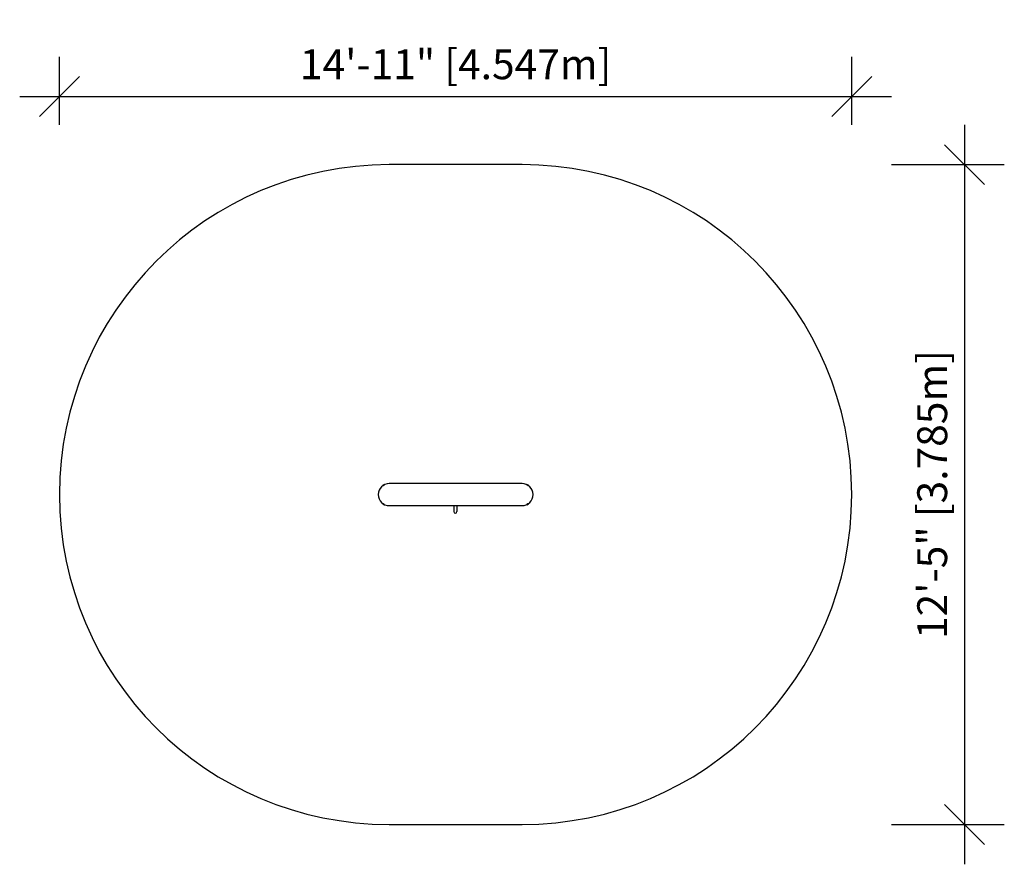
# Model space of a CAD drawing. Extents: x 4503 to 4725, y -746 to -555.
import ezdxf

# ---------------------------------------------------------------- set-up
doc = ezdxf.new("R2010")
doc.units = 0
doc.header["$LTSCALE"] = 0.125
doc.header["$MEASUREMENT"] = 0
doc.header["$PDMODE"] = 35
doc.layers.get('0').update_dxf_attribs({"linetype": 'CONTINUOUS'})
doc.layers.get('DEFPOINTS').update_dxf_attribs({"linetype": 'CONTINUOUS'})
for name, color, linetype in [('0-CSA+ASTM', 7, 'CONTINUOUS'), ('CONTOUR', 7, 'CONTINUOUS'), ('DIM_IMP_BORDURE', 7, 'CONTINUOUS')]:
    doc.layers.add(name, color=color, linetype=linetype)
doc.styles.add('DIM', font='romans.shx')
doc.dimstyles.new('Implantation (Pied-mètre)', dxfattribs={"dimscale": 96, "dimtxt": 0.09375, "dimasz": 0.125, "dimexe": 0.125, "dimexo": 0.125, "dimgap": 0.03, "dimtad": 1, "dimdec": 0, "dimzin": 0, "dimdsep": 46, "dimlunit": 4, "dimtxsty": 'DIM', "dimblk1": 'OBLIQUE', "dimblk2": 'OBLIQUE', "dimsah": 1, "dimcen": 0.089844, "dimdle": 0.125, "dimclrt": 7, "dimadec": 0, "dimazin": 0, "dimtfac": 1, "dimtdec": 0, "dimtofl": 0, "dimtmove": 0, "dimatfit": 3, "dimldrblk": 'OBLIQUE', "dimfxl": 1, "dimfrac": 2, "dimtolj": 1, "dimtzin": 0, "dimarcsym": 0})

# ---------------------------------------------------------------- blocks, each defined once
blk = doc.blocks.new('_OBLIQUE')
at = {"color": 0, "linetype": 'ByBlock'}
blk.add_line((-0.5, -0.5), (0.5, 0.5), dxfattribs=at)
blk = doc.blocks.new('*D112')
at = {"layer": 'DEFPOINTS', "color": 0}
for p in [(4690.5, -572.62), (4511.5, -588), (4690.5, -588)]:
    blk.add_point(p, dxfattribs=at)
at = {"layer": 'DIM_IMP_BORDURE', "color": 0, "lineweight": -2}
for p, q in [((4511.5, -579), (4511.5, -563.62)), ((4690.5, -579), (4690.5, -563.62)), ((4502.5, -572.62), (4699.5, -572.62))]:
    blk.add_line(p, q, dxfattribs=at)
at = {"layer": 'DIM_IMP_BORDURE', "color": 0, "lineweight": -2, "xscale": 9, "yscale": 9, "zscale": 9, "rotation": 180}
blk.add_blockref('_OBLIQUE', (4511.5, -572.62), dxfattribs=at)
at = {"layer": 'DIM_IMP_BORDURE', "color": 0, "lineweight": -2, "xscale": 9, "yscale": 9, "zscale": 9}
blk.add_blockref('_OBLIQUE', (4690.5, -572.62), dxfattribs=at)
at = {"layer": 'DIM_IMP_BORDURE', "color": 7, "insert": (4601, -565.33), "char_height": 6.75, "attachment_point": 5, "style": 'DIM'}
blk.add_mtext('\\A1;14\'-11" [4.547m]', dxfattribs=at)
blk = doc.blocks.new('*D113')
at = {"layer": 'DEFPOINTS', "color": 0}
for p in [(4690.5, -588), (4690.5, -737), (4715.97, -737)]:
    blk.add_point(p, dxfattribs=at)
at = {"layer": 'DIM_IMP_BORDURE', "color": 0, "lineweight": -2}
for p, q in [((4715.97, -579), (4715.97, -746)), ((4699.5, -588), (4724.97, -588)), ((4699.5, -737), (4724.97, -737))]:
    blk.add_line(p, q, dxfattribs=at)
at = {"layer": 'DIM_IMP_BORDURE', "color": 0, "lineweight": -2, "xscale": 9, "yscale": 9, "zscale": 9}
for p, rotation in [((4715.97, -588), 90), ((4715.97, -737), 270)]:
    blk.add_blockref('_OBLIQUE', p, dxfattribs=dict(at, rotation=rotation))
at = {"layer": 'DIM_IMP_BORDURE', "color": 7, "insert": (4708.68, -662.5), "char_height": 6.75, "attachment_point": 5, "rotation": 90, "style": 'DIM'}
blk.add_mtext('\\A1;12\'-5" [3.785m]', dxfattribs=at)

msp = doc.modelspace()

# ---------------------------------------------------------------- linework, layer by layer
at = {"layer": '0-CSA+ASTM'}
msp.add_lwpolyline([(4586, -588, 1), (4586, -737), (4616, -737, 1), (4616, -588)], format="xyb", close=True, dxfattribs=at)
at = {"layer": 'CONTOUR'}
for p, q in [((4584.66, -660.39), (4584.66, -660.39)), ((4584.83, -664.71), (4584.83, -664.71)), ((4584.84, -664.71), (4584.84, -664.71)), ((4600.56, -665), (4600.56, -666.33)), ((4601.31, -666.33), (4601.31, -665)), ((4617.17, -664.71), (4617.17, -664.71))]:
    msp.add_line(p, q, dxfattribs=at)
msp.add_lwpolyline([(4586, -660, 1), (4586, -665), (4616, -665, 1), (4616, -660)], format="xyb", close=True, dxfattribs=at)
for points in [[(4584.9, -660.21), (4584.57, -660.4), (4584.59, -660.43), (4584.91, -660.24), (4584.83, -660.29), (4584.83, -660.29)], [(4584.67, -660.38), (4584.67, -660.38)], [(4617.43, -660.4), (4617.1, -660.21), (4617.09, -660.24), (4617.41, -660.43), (4617.33, -660.38), (4617.33, -660.38)], [(4617.16, -660.29), (4617.17, -660.29), (4617.17, -660.29)], [(4584.67, -664.62), (4584.67, -664.62), (4584.59, -664.57), (4584.57, -664.6), (4584.57, -664.6), (4584.9, -664.79), (4584.91, -664.76), (4584.62, -664.59)], [(4617.33, -664.62), (4617.33, -664.62), (4617.09, -664.76), (4617.1, -664.79), (4617.43, -664.6), (4617.34, -664.61), (4617.34, -664.61)]]:
    msp.add_lwpolyline(points, dxfattribs=at)
for start, end in [(0, 90), (270, 0)]:
    msp.add_arc((4616, -662.5), 2.5, start, end, dxfattribs=at)
for start_param, end_param in [(4.712389, 6.283185), (0, 1.570796)]:
    msp.add_ellipse((4600.93, -666.33), major_axis=(0, -0.375), ratio=0.999305, start_param=start_param, end_param=end_param, dxfattribs=at)

# ---------------------------------------------------------------- dimensions: what is measured, and where the dimension line sits
at = {"layer": 'DIM_IMP_BORDURE'}
for p1, p2, distance, picture, middle in [((4511.5, -588), (4690.5, -588), 15.38, '*D112', (4601, -565.33)), ((4690.5, -588), (4690.5, -737), 25.47, '*D113', (4708.68, -662.5))]:
    dim = msp.add_aligned_dim(p1=p1, p2=p2, distance=distance, dimstyle='Implantation (Pied-mètre)', override={"dimscale": 72}, dxfattribs=at)
    dim.commit()
    dim.dimension.update_dxf_attribs({"geometry": picture, "text_midpoint": middle})

doc.saveas('drawing.dxf')
